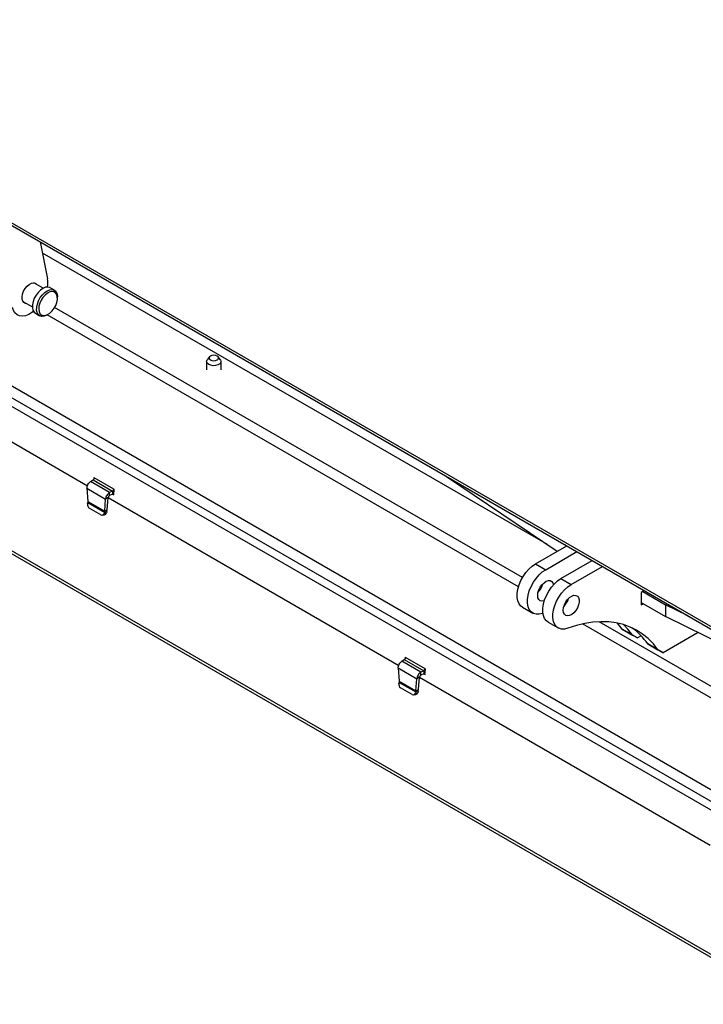
# Model space of a CAD drawing. Units: inches. Extents: x 0.1 to 10.8, y 0.2 to 8.4.
# Drawn here: x 8.9 to 9.5, y 3.6 to 4.5 of the extents above; entities that cross this region are included whole.
import ezdxf

# ---------------------------------------------------------------- set-up
doc = ezdxf.new("R2010")
doc.units = ezdxf.units.IN
doc.header["$MEASUREMENT"] = 0

msp = doc.modelspace()

# ---------------------------------------------------------------- linework, layer by layer
at = {"color": 7, "linetype": 'Continuous', "lineweight": 25}
for p, q in [((7.98162367, 4.85327392), (9.65518259, 3.88714891)), ((9.65253834, 3.89073035), (7.98175108, 4.8552553)), ((8.15257394, 4.61562163), (9.80086125, 3.66408562)), ((8.15257394, 4.60541487), (9.79202098, 3.65898224)), ((8.15308015, 4.4726218), (9.67725945, 3.59273182)), ((8.15308015, 4.47002928), (9.67501402, 3.59143556)), ((8.96122265, 4.28776346), (8.96763592, 4.25565549)), ((8.96390315, 4.24752914), (8.95579165, 4.25221181)), ((8.97358846, 4.24583494), (8.96991151, 4.2479576)), ((8.94641742, 4.2359734), (8.95452891, 4.23129073)), ((8.97622959, 4.23893609), (8.97622959, 4.23999742)), ((9.37881629, 3.99716576), (8.97385258, 4.23094634)), ((8.75079727, 4.22179378), (9.00227866, 4.07661667)), ((8.95716254, 4.22587336), (8.9608395, 4.22375069)), ((8.96721545, 4.22438277), (8.96813454, 4.22491352)), ((9.37530984, 3.98898406), (8.96737927, 4.22447737)), ((9.10785837, 4.18811574), (9.10588188, 4.18556388)), ((9.11729314, 4.18556388), (9.11531665, 4.18811574)), ((9.10533751, 4.18409114), (9.10533751, 4.17694641)), ((9.11783751, 4.17694641), (9.11783751, 4.18409114)), ((9.00804932, 4.08344024), (9.00769577, 4.08364434)), ((9.00769577, 4.08364434), (9.00778788, 4.08237544)), ((9.02501989, 4.07364334), (9.00804932, 4.08344024)), ((9.31309289, 4.0846331), (9.40879905, 4.01983373)), ((9.00177142, 4.07432752), (9.01796867, 4.06497705)), ((9.00177142, 4.07432752), (9.00260191, 4.06288644)), ((9.00498435, 4.08010677), (9.00708146, 4.08154955)), ((9.02136719, 4.07064916), (9.00498435, 4.08010677)), ((9.00708146, 4.08154955), (9.02386643, 4.07185979)), ((9.02021374, 4.06627309), (9.01796867, 4.06497705)), ((9.01938325, 4.05579087), (9.02021374, 4.06627309)), ((9.02021297, 4.06626341), (9.27169435, 3.9210863)), ((9.02386643, 4.07185979), (9.02136719, 4.07064916)), ((9.02136719, 4.06805664), (9.02136719, 4.07064916)), ((9.02386643, 4.06926728), (9.02136719, 4.06805664)), ((9.02385662, 4.06926253), (9.02499066, 4.06860786)), ((9.02386643, 4.07185979), (9.02386643, 4.06926728)), ((9.02386643, 4.06926728), (9.02512061, 4.07024812)), ((9.02498756, 4.06856883), (9.02537344, 4.07343924)), ((9.02537344, 4.07343924), (9.02501989, 4.07364334)), ((9.00231212, 4.06091874), (9.00250274, 4.0619171)), ((9.00260191, 4.06288644), (9.00250274, 4.0619171)), ((9.00250274, 4.0619171), (9.01697083, 4.05356484)), ((9.00260191, 4.06288644), (9.01713818, 4.05449483)), ((9.01375797, 4.05132583), (9.00382352, 4.05706086)), ((9.01713818, 4.05449483), (9.01796867, 4.06497705)), ((9.01499839, 4.05107274), (9.01710806, 4.05140393)), ((9.01697083, 4.05356484), (9.01664917, 4.05264213)), ((9.01664917, 4.05264213), (9.01875884, 4.05297333)), ((9.01697083, 4.05356484), (9.01713818, 4.05449483)), ((9.01697083, 4.05356484), (9.0190805, 4.05389604)), ((9.01713818, 4.05449483), (9.01938325, 4.05579087)), ((9.0190805, 4.05389604), (9.01875884, 4.05297333)), ((9.0190805, 4.05389604), (9.01938325, 4.05579087)), ((9.3900108, 4.00898751), (9.41706995, 4.02460842)), ((9.41538746, 4.0255797), (9.41693611, 4.02453116)), ((9.39884964, 4.00388496), (9.42590878, 4.01950587)), ((9.3900108, 4.00898751), (9.39884964, 4.00388496)), ((9.41210789, 3.99623113), (9.43916703, 4.01185204)), ((9.42094673, 3.99112858), (9.44800587, 4.00674949)), ((9.41210789, 3.99623113), (9.42094673, 3.99112858)), ((9.39489259, 3.98788511), (9.39395564, 3.988426)), ((9.48425381, 3.985824), (9.48140436, 3.98417905)), ((9.48140436, 3.98417905), (9.48140436, 3.97333538)), ((9.48281857, 3.98499545), (9.50270595, 3.97351471)), ((9.48140436, 3.9756051), (9.50270595, 3.96330795)), ((9.48140436, 3.97333538), (9.4833702, 3.97447024)), ((9.52218424, 3.96392723), (9.50270595, 3.97351471)), ((9.50270595, 3.97351471), (9.50270595, 3.96330795)), ((9.37882421, 3.97133956), (9.38766305, 3.96623701)), ((9.39646895, 3.96616533), (9.39592017, 3.96596952)), ((9.64215935, 3.89466707), (9.50270595, 3.96330795)), ((9.4009213, 3.95858319), (9.40976013, 3.95348064)), ((9.76642828, 3.76319619), (9.43083281, 3.95693133)), ((9.76993473, 3.77137789), (9.44523264, 3.95882442)), ((9.4651409, 3.95243501), (9.47397973, 3.94733246)), ((9.46956032, 3.9498829), (9.4651409, 3.95243501)), ((9.47839915, 3.94478035), (9.46956032, 3.9498829)), ((9.47397973, 3.94733246), (9.47839915, 3.94478035)), ((9.48154393, 3.94659579), (9.47839915, 3.94478035)), ((9.5307642, 3.9494973), (9.50049624, 3.93202398)), ((9.48723799, 3.93967863), (9.49607682, 3.93457608)), ((9.4916574, 3.93712653), (9.48723799, 3.93967863)), ((9.50049624, 3.93202398), (9.4916574, 3.93712653)), ((9.49607682, 3.93457608), (9.50049624, 3.93202398)), ((9.27440005, 3.9245764), (9.27649716, 3.92601918)), ((9.29078289, 3.91511879), (9.27440005, 3.9245764)), ((9.27649716, 3.92601918), (9.29328213, 3.91632942)), ((9.27746502, 3.92790987), (9.27711147, 3.92811397)), ((9.27711147, 3.92811397), (9.27720358, 3.92684507)), ((9.29443558, 3.91811297), (9.27746502, 3.92790987)), ((9.27118712, 3.91879715), (9.28738437, 3.90944667)), ((9.27118712, 3.91879715), (9.27201761, 3.90735606)), ((9.29328213, 3.91632942), (9.29078289, 3.91511879)), ((9.29078289, 3.91252627), (9.29078289, 3.91511879)), ((9.29328213, 3.9137369), (9.29078289, 3.91252627)), ((9.29327232, 3.91373215), (9.29440635, 3.91307749)), ((9.29328213, 3.91632942), (9.29328213, 3.9137369)), ((9.29328213, 3.9137369), (9.29453631, 3.91471775)), ((9.29440326, 3.91303846), (9.29478914, 3.91790887)), ((9.29478914, 3.91790887), (9.29443558, 3.91811297)), ((9.27172781, 3.90538836), (9.27191844, 3.90638673)), ((9.27201761, 3.90735606), (9.27191844, 3.90638673)), ((9.27191844, 3.90638673), (9.28638653, 3.89803447)), ((9.27201761, 3.90735606), (9.28655388, 3.89896445)), ((9.28655388, 3.89896445), (9.28738437, 3.90944667)), ((9.28962943, 3.91074272), (9.28738437, 3.90944667)), ((9.28879894, 3.9002605), (9.28962943, 3.91074272)), ((9.28962867, 3.91073304), (9.54111005, 3.76555593)), ((9.28317367, 3.89579546), (9.27323922, 3.90153049)), ((9.28441408, 3.89554236), (9.28652375, 3.89587356)), ((9.28638653, 3.89803447), (9.28606486, 3.89711176)), ((9.28606486, 3.89711176), (9.28817453, 3.89744296)), ((9.28638653, 3.89803447), (9.28655388, 3.89896445)), ((9.28638653, 3.89803447), (9.2884962, 3.89836567)), ((9.28655388, 3.89896445), (9.28879894, 3.9002605)), ((9.2884962, 3.89836567), (9.28817453, 3.89744296)), ((9.2884962, 3.89836567), (9.28879894, 3.9002605))]:
    msp.add_line(p, q, dxfattribs=at)
at = {"color": 8, "linetype": 'Continuous', "lineweight": 25}
for p, q in [((8.15771814, 4.5948926), (9.78547954, 3.65520595)), ((9.40034265, 4.02555926), (8.96318816, 4.27792318))]:
    msp.add_line(p, q, dxfattribs=at)
at = {"color": 7, "linetype": 'Continuous', "lineweight": 25, "flags": 128}
for points in [[(8.94918531, 4.23437552), (8.94869322, 4.23443189), (8.9472754, 4.23504319), (8.94624421, 4.23626639), (8.94567613, 4.23801078), (8.94561329, 4.24014697), (8.94606035, 4.24251654), (8.94698416, 4.24494374), (8.9483162, 4.24724857), (8.94995768, 4.24926008), (8.95178685, 4.25082908), (8.95366807, 4.25183922), (8.9554618, 4.25221558), (8.95703501, 4.25193024), (8.95827102, 4.25100436), (8.95855955, 4.25061394)], [(8.96991151, 4.2479576), (8.96966, 4.24809177), (8.96789842, 4.24854488), (8.96588337, 4.24832213), (8.96373196, 4.24743647), (8.96156922, 4.24593937), (8.95952085, 4.24391783), (8.95770588, 4.24148934), (8.95622979, 4.23879504), (8.95517838, 4.2359915), (8.95461274, 4.23324166), (8.95456574, 4.23070533), (8.95504013, 4.22852991), (8.95600832, 4.22684183), (8.95716254, 4.22587336)], [(8.96721545, 4.22438277), (8.96701905, 4.22427182), (8.96486764, 4.22338616), (8.96285259, 4.22316342), (8.96109101, 4.22361653), (8.95968528, 4.22471917), (8.95871708, 4.22640725), (8.9582427, 4.22858267), (8.95828969, 4.231119), (8.95885533, 4.23386884), (8.95990675, 4.23667238), (8.96138283, 4.23936668), (8.9631978, 4.24179517), (8.96524618, 4.24381671), (8.96740892, 4.24531381), (8.96956032, 4.24619947), (8.97157537, 4.24642222), (8.97333695, 4.24596911), (8.97474268, 4.24486647), (8.97571088, 4.24317839), (8.97618526, 4.24100297), (8.97622959, 4.23999742)], [(8.97336982, 4.23015464), (8.97474094, 4.23267403), (8.97569686, 4.2352932), (8.97617754, 4.23784758), (8.97615276, 4.24017668), (8.97562409, 4.24213415), (8.97462473, 4.24359699), (8.9732175, 4.24447329), (8.97149079, 4.24470799), (8.96955312, 4.24428634), (8.96752623, 4.24323483), (8.96553748, 4.24161953), (8.96371183, 4.23954194), (8.96216399, 4.23713261), (8.96099122, 4.23454291), (8.96026721, 4.23193557), (8.96003745, 4.22947442), (8.96031638, 4.2273141), (8.96108646, 4.22559035), (8.96229932, 4.22441149), (8.96387875, 4.22385157), (8.9657255, 4.22394579), (8.96772353, 4.22468823), (8.96974731, 4.22603223), (8.97166967, 4.22789335), (8.97336982, 4.23015464)], [(8.95551865, 4.2275272), (8.95421008, 4.22653667), (8.9513562, 4.2248261), (8.94854087, 4.22374442), (8.94585998, 4.22332847), (8.94340481, 4.2235924), (8.94125897, 4.22452724), (8.93949554, 4.22610115), (8.93817458, 4.22826053), (8.93734105, 4.23093184)], [(9.10716809, 4.18153987), (9.10592309, 4.18256631), (9.10536129, 4.18377668), (9.10555047, 4.18502497), (9.10588188, 4.18556388)], [(9.11729314, 4.18556388), (9.11781373, 4.1844056), (9.11762455, 4.18315731), (9.11670721, 4.18202165), (9.11517236, 4.1811356), (9.11320513, 4.18060603), (9.11104279, 4.18049682), (9.10894614, 4.18082114), (9.10716809, 4.18153987)], [(9.10869902, 4.18548568), (9.11002427, 4.18497449), (9.11158751, 4.18479499), (9.11315075, 4.18497449), (9.114476, 4.18548568), (9.1153615, 4.18625073), (9.11567245, 4.18715317), (9.1153615, 4.18805561), (9.114476, 4.18882066), (9.11315075, 4.18933185), (9.11158751, 4.18951135), (9.11002427, 4.18933185), (9.10869902, 4.18882066), (9.10781352, 4.18805561), (9.10750257, 4.18715317), (9.10781352, 4.18625073), (9.10869902, 4.18548568)], [(9.37882421, 3.97133956), (9.37737473, 3.97242823), (9.37584103, 3.9744098), (9.3747894, 3.97694616), (9.37425561, 3.97995104), (9.37425783, 3.98332219), (9.37479598, 3.98694494), (9.37585176, 3.99069603), (9.37738923, 3.99444785), (9.37935611, 3.99807276), (9.38168546, 4.00144743), (9.38429806, 4.00445705), (9.387105, 4.00699924), (9.3900108, 4.00898751)], [(9.39592017, 3.96596952), (9.39311444, 3.96527652), (9.39050383, 3.96527544), (9.38817715, 3.96596633), (9.38621356, 3.96732568), (9.38467986, 3.96930724), (9.38362823, 3.97184361), (9.38309445, 3.97484848), (9.38309667, 3.97821964), (9.38363482, 3.98184239), (9.38469059, 3.98559348), (9.38622807, 3.9893453), (9.38819494, 3.99297021), (9.3905243, 3.99634488), (9.39313689, 3.9993545), (9.39594384, 4.00189669), (9.39884964, 4.00388496)], [(9.39193767, 3.98162466), (9.39219398, 3.98392606), (9.39294392, 3.98635271), (9.39413185, 3.98872464), (9.39566968, 3.99086593), (9.39744336, 3.99261777), (9.39932133, 3.99385024), (9.40116432, 3.99447192), (9.40283564, 3.99443672), (9.40421133, 3.99374724), (9.40518937, 3.99245462), (9.4056582, 3.99092081)], [(9.4009213, 3.95858319), (9.39947181, 3.95967185), (9.39793811, 3.96165342), (9.39688648, 3.96418978), (9.3963527, 3.96719466), (9.39635492, 3.97056582), (9.39689307, 3.97418856), (9.39794884, 3.97793966), (9.39948632, 3.98169147), (9.40145319, 3.98531638), (9.40378255, 3.98869105), (9.40639514, 3.99170067), (9.40920209, 3.99424286), (9.41210789, 3.99623113)], [(9.41801725, 3.95321314), (9.41521153, 3.95252014), (9.41260092, 3.95251906), (9.41027424, 3.95320995), (9.40831065, 3.9545693), (9.40677695, 3.95655087), (9.40572532, 3.95908723), (9.40519153, 3.96209211), (9.40519375, 3.96546326), (9.4057319, 3.96908601), (9.40678768, 3.9728371), (9.40832515, 3.97658892), (9.41029203, 3.98021383), (9.41262138, 3.9835885), (9.41523398, 3.98659812), (9.41804092, 3.98914031), (9.42094673, 3.99112858)], [(9.39765963, 3.97706538), (9.39744336, 3.97698829), (9.39566968, 3.97669229), (9.39413185, 3.97705803), (9.39294392, 3.9780584), (9.39219398, 3.9796192), (9.39193767, 3.98162466)], [(9.41403476, 3.96886829), (9.41429107, 3.97116969), (9.41504101, 3.97359634), (9.41622894, 3.97596826), (9.41776677, 3.97810955), (9.41954044, 3.97986139), (9.42141841, 3.98109386), (9.4232614, 3.98171555), (9.42493272, 3.98168034), (9.42630842, 3.98099087), (9.42728646, 3.97969824), (9.42779432, 3.97789835), (9.42779432, 3.97572467), (9.42728646, 3.97333842), (9.42630842, 3.97091657), (9.42493272, 3.96863875), (9.4232614, 3.96667388), (9.42141841, 3.9651677), (9.41954044, 3.96423191), (9.41776677, 3.96393591), (9.41622894, 3.96430166), (9.41504101, 3.96530202), (9.41429107, 3.96686282), (9.41403476, 3.96886829)], [(9.49607682, 3.93457608), (9.49205186, 3.9396719), (9.48761197, 3.94420551), (9.48277645, 3.94815719), (9.47756638, 3.95150973), (9.47200443, 3.95424853), (9.46611482, 3.95636167), (9.45992318, 3.95783995), (9.45345648, 3.95867693), (9.44674286, 3.95886898), (9.43981156, 3.95841525), (9.43269275, 3.95731771), (9.42541742, 3.95558116), (9.41801725, 3.95321314)], [(9.4651409, 3.95243501), (9.46111594, 3.95753082), (9.46103163, 3.95762653)], [(9.47397973, 3.94733246), (9.46995478, 3.95242827), (9.4661821, 3.95634162)]]:
    msp.add_lwpolyline(points, dxfattribs=at)
at = {"color": 7, "linetype": 'Continuous', "lineweight": 25}
for centre, radius, start, end in [((8.94675361, 4.2520421), 0.02119262, 350.52690683, 9.81702721), ((9.00596555, 4.06012505), 0.00373866, 167.74329282, 235.04435499), ((9.01471365, 4.05306006), 0.00198013, 241.14236081, 347.8153902), ((9.0166558, 4.05353252), 0.00217611, 281.99501447, 345.10963768), ((9.38085077, 3.99600538), 0.01622633, 315.08953202, 344.91584451), ((9.40294786, 3.98324901), 0.01622633, 315.08953202, 344.91584451), ((9.43969766, 3.90641699), 0.05802086, 34.97860237, 54.4333105), ((9.27538125, 3.90459468), 0.00373866, 167.74329282, 235.04435499), ((9.28412935, 3.89752969), 0.00198013, 241.14236081, 347.8153902), ((9.2860715, 3.89800215), 0.00217611, 281.99501447, 345.10963768)]:
    msp.add_arc(centre, radius, start, end, dxfattribs=at)
for points in [[(9.00804932, 4.08344024), (9.00804111, 4.08326607), (9.00802469, 4.08291775), (9.00780261, 4.0823579), (9.00747522, 4.08185888), (9.00721271, 4.08165266), (9.00708146, 4.08154955)], [(9.00177142, 4.07432752), (9.00181338, 4.07486088), (9.00189729, 4.0759276), (9.00263854, 4.0776441), (9.00370803, 4.07917104), (9.00455891, 4.07979486), (9.00498435, 4.08010677)], [(9.02136719, 4.07064916), (9.02092629, 4.07034618), (9.02004448, 4.06974021), (9.01892859, 4.06824006), (9.01814094, 4.06655034), (9.0180261, 4.06550148), (9.01796867, 4.06497705)], [(9.02136719, 4.06805664), (9.02122047, 4.06796246), (9.02092704, 4.0677741), (9.02055324, 4.06730186), (9.02028477, 4.0667688), (9.02023741, 4.06643833), (9.02021374, 4.06627309)], [(9.02386643, 4.07185979), (9.02401315, 4.07195397), (9.02430659, 4.07214234), (9.02468038, 4.07261458), (9.02494886, 4.07314763), (9.02499621, 4.07347811), (9.02501989, 4.07364334)], [(9.27118712, 3.91879715), (9.27122908, 3.91933051), (9.27131299, 3.92039723), (9.27205424, 3.92211373), (9.27312373, 3.92364067), (9.27397461, 3.92426449), (9.27440005, 3.9245764)], [(9.27746502, 3.92790987), (9.27745681, 3.9277357), (9.27744039, 3.92738738), (9.27721831, 3.92682753), (9.27689092, 3.92632851), (9.27662841, 3.92612229), (9.27649716, 3.92601918)], [(9.29078289, 3.91511879), (9.29034199, 3.9148158), (9.28946017, 3.91420984), (9.28834429, 3.91270968), (9.28755664, 3.91101997), (9.28744179, 3.90997111), (9.28738437, 3.90944667)], [(9.29078289, 3.91252627), (9.29063617, 3.91243209), (9.29034273, 3.91224372), (9.28996894, 3.91177149), (9.28970046, 3.91123843), (9.28965311, 3.91090796), (9.28962943, 3.91074272)], [(9.29328213, 3.91632942), (9.29342885, 3.9164236), (9.29372228, 3.91661197), (9.29409608, 3.91708421), (9.29436456, 3.91761726), (9.29441191, 3.91794773), (9.29443558, 3.91811297)]]:
    msp.add_open_spline(points, degree=3, dxfattribs=at)

doc.saveas('drawing.dxf')
